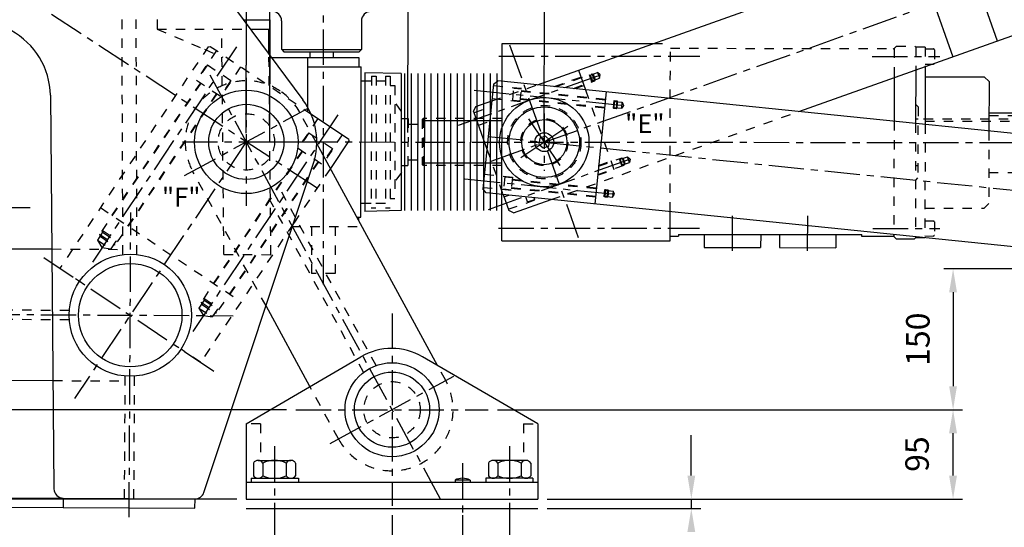
# Model space of a CAD drawing. Extents: x 4292 to 12702, y -3410 to 2530.
# Drawn here: x 6937 to 7984, y -2776 to -2235 of the extents above; entities that cross this region are included whole.
import ezdxf
from ezdxf.enums import TextEntityAlignment as Align

# ---------------------------------------------------------------- set-up
doc = ezdxf.new("R2010")
doc.units = 0
doc.header["$LTSCALE"] = 100
doc.header["$MEASUREMENT"] = 0
doc.linetypes.add('CENTER', pattern=[0.6, 0.375, -0.075, 0.075, -0.075])
doc.linetypes.add('HIDDEN', pattern=[0.2, 0.1, -0.1])
doc.layers.get('0').update_dxf_attribs({"linetype": 'CONTINUOUS'})
doc.layers.get('DEFPOINTS').update_dxf_attribs({"linetype": 'CONTINUOUS'})
doc.layers.add('DEFAULT_1', color=7, linetype='CENTER')
doc.styles.get("Standard").update_dxf_attribs({"font": 'romans.shx'})
doc.dimstyles.get("Standard").update_dxf_attribs({"dimscale": 10, "dimtxt": 2.5, "dimasz": 2.5, "dimexe": 1, "dimexo": 1, "dimgap": 1.5, "dimtad": 0, "dimdec": 4, "dimtxsty": 'STANDARD', "dimcen": -3, "dimclrd": 1, "dimclre": 1, "dimclrt": 1, "dimazin": 3, "dimtfac": 1, "dimtdec": 4, "dimtmove": 0, "dimatfit": 3, "dimtvp": 1, "dimtolj": 1, "dimtzin": 0})

# ---------------------------------------------------------------- blocks, each defined once
blk = doc.blocks.new('*D1')
at = {"color": 1, "linetype": 'BYBLOCK'}
for p, q in [((6792.9, -2774.3), (6792.9, -2899.2)), ((6917.9, -2774.3), (6917.9, -2899.2)), ((6817.9, -2889.2), (6892.9, -2889.2))]:
    blk.add_line(p, q, dxfattribs=at)
for points in [[(6817.9, -2885), (6817.9, -2893.3), (6792.9, -2889.2)], [(6892.9, -2885), (6892.9, -2893.3), (6917.9, -2889.2)]]:
    blk.add_solid(points, dxfattribs=at)
at = {"layer": 'DEFPOINTS', "color": 0, "linetype": 'BYBLOCK'}
for p in [(6792.9, -2764.3), (6917.9, -2764.3), (6917.9, -2889.2)]:
    blk.add_point(p, dxfattribs=at)
at = {"color": 1, "linetype": 'BYBLOCK'}
blk.add_text('125', height=25, dxfattribs=at).set_placement((6855.6, -2864.2), align=Align.CENTER)
blk = doc.blocks.new('*D2')
at = {"color": 1, "linetype": 'BYBLOCK'}
for p, q in [((6917.9, -2774.3), (6917.9, -2899.2)), ((6992.9, -2774.3), (6992.9, -2899.2)), ((6892.9, -2889.2), (6867.9, -2889.2)), ((6992.9, -2889.2), (6917.9, -2889.2)), ((7017.9, -2889.2), (7042.9, -2889.2))]:
    blk.add_line(p, q, dxfattribs=at)
for points in [[(6892.9, -2885), (6892.9, -2893.3), (6917.9, -2889.2)], [(7017.9, -2885), (7017.9, -2893.3), (6992.9, -2889.2)]]:
    blk.add_solid(points, dxfattribs=at)
at = {"layer": 'DEFPOINTS', "color": 0, "linetype": 'BYBLOCK'}
for p in [(6917.9, -2764.3), (6992.9, -2764.3), (6917.9, -2889.2)]:
    blk.add_point(p, dxfattribs=at)
at = {"color": 1, "linetype": 'BYBLOCK'}
blk.add_text('75', height=25, dxfattribs=at).set_placement((6955.4, -2864.2), align=Align.CENTER)
blk = doc.blocks.new('*D3')
at = {"color": 1, "linetype": 'BYBLOCK'}
for p, q in [((6792.9, -2774.3), (6792.9, -2990.2)), ((7042.9, -2774.3), (7042.9, -2990.2)), ((6817.9, -2980.2), (7017.9, -2980.2))]:
    blk.add_line(p, q, dxfattribs=at)
for points in [[(6817.9, -2976), (6817.9, -2984.4), (6792.9, -2980.2)], [(7017.9, -2976), (7017.9, -2984.4), (7042.9, -2980.2)]]:
    blk.add_solid(points, dxfattribs=at)
at = {"layer": 'DEFPOINTS', "color": 0, "linetype": 'BYBLOCK'}
for p in [(6792.9, -2764.3), (7042.9, -2764.3), (7042.9, -2980.2)]:
    blk.add_point(p, dxfattribs=at)
at = {"color": 1, "linetype": 'BYBLOCK'}
blk.add_text('250', height=25, dxfattribs=at).set_placement((6917.9, -2955.2), align=Align.CENTER)
blk = doc.blocks.new('*D4')
at = {"color": 1, "linetype": 'BYBLOCK'}
for p, q in [((6992.9, -2774.3), (6992.9, -2899.2)), ((7042.9, -2774.3), (7042.9, -2899.2)), ((6967.9, -2889.2), (6942.9, -2889.2)), ((6992.9, -2889.2), (7042.9, -2889.2)), ((7067.9, -2889.2), (7092.9, -2889.2))]:
    blk.add_line(p, q, dxfattribs=at)
for points in [[(6967.9, -2885), (6967.9, -2893.4), (6992.9, -2889.2)], [(7067.9, -2885), (7067.9, -2893.4), (7042.9, -2889.2)]]:
    blk.add_solid(points, dxfattribs=at)
at = {"layer": 'DEFPOINTS', "color": 0, "linetype": 'BYBLOCK'}
for p in [(6992.9, -2764.3), (7042.9, -2764.3), (7042.9, -2889.2)]:
    blk.add_point(p, dxfattribs=at)
at = {"color": 1, "linetype": 'BYBLOCK'}
blk.add_text('50', height=25, dxfattribs=at).set_placement((7017.6, -2864.2), align=Align.CENTER)
blk = doc.blocks.new('*D39')
at = {"color": 1, "linetype": 'BYBLOCK'}
for p, q in [((6847.6, -2330.5), (6847.6, -2445.2)), ((6897.6, -2330.5), (6897.6, -2445.2)), ((6822.6, -2435.2), (6797.6, -2435.2)), ((6847.6, -2435.2), (6897.6, -2435.2)), ((6922.6, -2435.2), (6947.6, -2435.2))]:
    blk.add_line(p, q, dxfattribs=at)
for points in [[(6822.6, -2431.1), (6822.6, -2439.4), (6847.6, -2435.2)], [(6922.6, -2431.1), (6922.6, -2439.4), (6897.6, -2435.2)]]:
    blk.add_solid(points, dxfattribs=at)
at = {"layer": 'DEFPOINTS', "color": 0, "linetype": 'BYBLOCK'}
for p in [(6847.6, -2320.5), (6897.6, -2320.5), (6897.6, -2435.2)]:
    blk.add_point(p, dxfattribs=at)
at = {"color": 1, "linetype": 'BYBLOCK'}
blk.add_text('50', height=25, dxfattribs=at).set_placement((6873, -2410.2), align=Align.CENTER)
blk = doc.blocks.new('*D6')
at = {"color": 1, "linetype": 'BYBLOCK'}
for p, q in [((9160.5, -2512.1), (7504.7, -2512.1)), ((7514.7, -2537.1), (7514.7, -2637.1)), ((7030.1, -2662.1), (7524.7, -2662.1))]:
    blk.add_line(p, q, dxfattribs=at)
for points in [[(7510.5, -2537.1), (7518.8, -2537.1), (7514.7, -2512.1)], [(7510.5, -2637.1), (7518.8, -2637.1), (7514.7, -2662.1)]]:
    blk.add_solid(points, dxfattribs=at)
at = {"layer": 'DEFPOINTS', "color": 0, "linetype": 'BYBLOCK'}
for p in [(9170.5, -2512.1), (7020.1, -2662.1), (7514.7, -2662.1)]:
    blk.add_point(p, dxfattribs=at)
at = {"color": 1, "linetype": 'BYBLOCK'}
blk.add_text('150', height=25, rotation=90, dxfattribs=at).set_placement((7489.7, -2587.1), align=Align.CENTER)
blk = doc.blocks.new('*D46')
at = {"color": 1, "linetype": 'BYBLOCK'}
for p, q in [((6582.1, -2290.5), (6404, -2290.5)), ((6414, -2315.5), (6414, -2720.5)), ((7167.6, -2745.5), (6404, -2745.5))]:
    blk.add_line(p, q, dxfattribs=at)
for points in [[(6409.8, -2315.5), (6418.1, -2315.5), (6414, -2290.5)], [(6409.8, -2720.5), (6418.1, -2720.5), (6414, -2745.5)]]:
    blk.add_solid(points, dxfattribs=at)
at = {"layer": 'DEFPOINTS', "color": 0, "linetype": 'BYBLOCK'}
for p in [(6592.1, -2290.5), (6414, -2745.5), (7177.6, -2745.5)]:
    blk.add_point(p, dxfattribs=at)
at = {"color": 1, "linetype": 'BYBLOCK'}
blk.add_text('455', height=25, rotation=90, dxfattribs=at).set_placement((6389, -2518), align=Align.CENTER)
blk = doc.blocks.new('*D45')
at = {"color": 1, "linetype": 'BYBLOCK'}
for p, q in [((7444.8, -2650.5), (7939.4, -2650.5)), ((7929.4, -2720.5), (7929.4, -2675.5)), ((7507.6, -2745.5), (7939.4, -2745.5))]:
    blk.add_line(p, q, dxfattribs=at)
for points in [[(7925.2, -2675.5), (7933.6, -2675.5), (7929.4, -2650.5)], [(7925.2, -2720.5), (7933.6, -2720.5), (7929.4, -2745.5)]]:
    blk.add_solid(points, dxfattribs=at)
at = {"layer": 'DEFPOINTS', "color": 0, "linetype": 'BYBLOCK'}
for p in [(7434.8, -2650.5), (7929.4, -2650.5), (7497.6, -2745.5)]:
    blk.add_point(p, dxfattribs=at)
at = {"color": 1, "linetype": 'BYBLOCK'}
blk.add_text('95', height=25, rotation=90, dxfattribs=at).set_placement((7903.6, -2697.7), align=Align.CENTER)
blk = doc.blocks.new('*D15')
at = {"color": 1, "linetype": 'BYBLOCK'}
for p, q in [((9698.9, -1395.6), (10177.7, -1280.3)), ((9359.5, -1702.5), (10213, -1399))]:
    blk.add_line(p, q, dxfattribs=at)
for start, end in [(194.7508, 195.581), (198.3597, 198.3704)]:
    blk.add_arc((11320.9, -1004.9), 1185.9, start, end, dxfattribs=at)
for points in [[(10170, -1307.9), (10178.1, -1305.9), (10168, -1282.6)], [(10199.4, -1377.3), (10191.5, -1380), (10203.6, -1402.3)]]:
    blk.add_solid(points, dxfattribs=at)
at = {"layer": 'DEFPOINTS', "color": 0, "linetype": 'BYBLOCK'}
for p in [(10178.2, -1322), (9689.2, -1398), (9350, -1705.9), (6772.6, -2100.5), (7438.1, -2385.9)]:
    blk.add_point(p, dxfattribs=at)
at = {"color": 1, "linetype": 'BYBLOCK'}
blk.add_text('6.0354%%d', height=25, dxfattribs=at).set_placement((10187.4, -1351), align=Align.CENTER)
blk = doc.blocks.new('*D7')
at = {"color": 1, "linetype": 'BYBLOCK'}
for p, q in [((9689.5, -1702.5), (10542.1, -1399.3)), ((9269.2, -2367), (10708.8, -2368.3))]:
    blk.add_line(p, q, dxfattribs=at)
for start, end in [(10.3203, 19.08), (0.4472, 9.2078)]:
    blk.add_arc((7824.7, -2365.8), 2874.1, start, end, dxfattribs=at)
for points in [[(10537, -1427.6), (10544.8, -1424.9), (10532.6, -1402.6)], [(10702.9, -2343.3), (10694.6, -2343.3), (10698.8, -2368.3)]]:
    blk.add_solid(points, dxfattribs=at)
at = {"layer": 'DEFPOINTS', "color": 0, "linetype": 'BYBLOCK'}
for p in [(9680.1, -1705.9), (10640.7, -1790.9), (7507.6, -2365.5), (9259.2, -2367), (7768.1, -2385.9)]:
    blk.add_point(p, dxfattribs=at)
at = {"color": 1, "linetype": 'BYBLOCK'}
blk.add_text('19.6295%%d', height=25, dxfattribs=at).set_placement((10657.2, -1878.4), align=Align.CENTER)
blk = doc.blocks.new('*D16')
at = {"color": 1, "linetype": 'BYBLOCK'}
for p, q in [((8939.2, -2367), (10378.8, -2368.3)), ((9777.6, -2599.5), (10363.8, -2659.5))]:
    blk.add_line(p, q, dxfattribs=at)
for start, end in [(358.9084, 359.4505), (354.653, 357.8116)]:
    blk.add_arc((7494.5, -2365.8), 2874.3, start, end, dxfattribs=at)
for points in [[(10364.5, -2393.3), (10372.8, -2393.3), (10368.8, -2368.3)], [(10360.4, -2634), (10352.1, -2633.2), (10353.9, -2658.5)]]:
    blk.add_solid(points, dxfattribs=at)
at = {"layer": 'DEFPOINTS', "color": 0, "linetype": 'BYBLOCK'}
for p in [(7177.6, -2365.5), (7434.9, -2359.7), (8929.2, -2367), (10360.2, -2588.4), (9767.6, -2598.5)]:
    blk.add_point(p, dxfattribs=at)
at = {"color": 1, "linetype": 'BYBLOCK'}
blk.add_text('5.7942%%d', height=25, dxfattribs=at).set_placement((10368.3, -2448), align=Align.CENTER)
blk = doc.blocks.new('*D8')
at = {"color": 1, "linetype": 'BYBLOCK'}
for start, end in [(195.2087, 229.1063), (235.0731, 268.7715)]:
    blk.add_arc((10019.2, -1398), 859.9, start, end, dxfattribs=at)
for points in [[(9185.4, -1624.6), (9193.4, -1622.5), (9183.2, -1599.3)], [(10000.8, -2253.5), (10000.8, -2261.9), (10025.8, -2257.9)]]:
    blk.add_solid(points, dxfattribs=at)
at = {"layer": 'DEFPOINTS', "color": 0, "linetype": 'BYBLOCK'}
for p in [(9991.7, 2209.4), (10019.2, -1398), (9430.6, -2024.9), (7102.6, -2100.5), (10027.7, -2510.5)]:
    blk.add_point(p, dxfattribs=at)
at = {"color": 1, "linetype": 'BYBLOCK'}
blk.add_text('76.8944%%d', height=25, dxfattribs=at).set_placement((9489.7, -2075.5), align=Align.CENTER)
blk = doc.blocks.new('*D20')
at = {"color": 1, "linetype": 'BYBLOCK'}
for p, q in [((7349.6, -2355.6), (7350.2, -1752.8)), ((7494.6, -2355.8), (7495.2, -1753)), ((7470.2, -1763), (7375.2, -1762.9))]:
    blk.add_line(p, q, dxfattribs=at)
for points in [[(7375.2, -1758.7), (7375.2, -1767), (7350.2, -1762.8)], [(7470.2, -1758.8), (7470.2, -1767.1), (7495.2, -1763)]]:
    blk.add_solid(points, dxfattribs=at)
at = {"layer": 'DEFPOINTS', "color": 0, "linetype": 'BYBLOCK'}
for p in [(7350.2, -1762.8), (7349.6, -2365.6), (7494.6, -2365.8)]:
    blk.add_point(p, dxfattribs=at)
at = {"color": 1, "linetype": 'BYBLOCK'}
blk.add_text('145', height=25, rotation=359.9431, dxfattribs=at).set_placement((7422.7, -1737.9), align=Align.CENTER)
blk = doc.blocks.new('*D19')
at = {"color": 1, "linetype": 'BYBLOCK'}
for p, q in [((7202.6, -2355.5), (7203.2, -1752.7)), ((7349.6, -2355.6), (7350.2, -1752.8)), ((7325.2, -1762.8), (7228.2, -1762.7))]:
    blk.add_line(p, q, dxfattribs=at)
for points in [[(7228.2, -1758.5), (7228.2, -1766.9), (7203.2, -1762.7)], [(7325.2, -1758.6), (7325.2, -1767), (7350.2, -1762.8)]]:
    blk.add_solid(points, dxfattribs=at)
at = {"layer": 'DEFPOINTS', "color": 0, "linetype": 'BYBLOCK'}
for p in [(7203.2, -1762.7), (7202.6, -2365.5), (7349.6, -2365.6)]:
    blk.add_point(p, dxfattribs=at)
at = {"color": 1, "linetype": 'BYBLOCK'}
blk.add_text('147', height=25, rotation=359.9431, dxfattribs=at).set_placement((7276.7, -1737.8), align=Align.CENTER)
blk = doc.blocks.new('*D21')
at = {"color": 1, "linetype": 'BYBLOCK'}
for p, q in [((7177.6, -2355.5), (7178.2, -1751.8)), ((7202.6, -2355.5), (7203.2, -1751.8)), ((7128.1, -1761.7), (7072.7, -1761.7)), ((7153.1, -1761.8), (7128.1, -1761.7)), ((7203.1, -1761.8), (7178.1, -1761.8)), ((7228.1, -1761.8), (7253.1, -1761.9))]:
    blk.add_line(p, q, dxfattribs=at)
for points in [[(7153.2, -1757.6), (7153.1, -1765.9), (7178.1, -1761.8)], [(7228.2, -1757.7), (7228.1, -1766), (7203.1, -1761.8)]]:
    blk.add_solid(points, dxfattribs=at)
at = {"layer": 'DEFPOINTS', "color": 0, "linetype": 'BYBLOCK'}
for p in [(7178.1, -1761.8), (7177.6, -2365.5), (7202.6, -2365.5)]:
    blk.add_point(p, dxfattribs=at)
at = {"color": 1, "linetype": 'BYBLOCK'}
blk.add_text('25', height=25, rotation=359.9489, dxfattribs=at).set_placement((7092.9, -1736.7), align=Align.CENTER)

msp = doc.modelspace()

# ---------------------------------------------------------------- linework, layer by layer
at = {"color": 1, "linetype": 'BYBLOCK'}
for p, q in [((7177.6178, -2355.47455), (7178.28263, -1647.09852)), ((7494.61201, -2355.77206), (7495.27685, -1647.39603)), ((7220.36901, -2650.47454), (6435.1838, -2650.47454)), ((7650.97904, -2720.47454), (7650.97904, -2677.47454)), ((7497.60841, -2745.47454), (7660.97904, -2745.47454)), ((7650.97904, -2745.47454), (7650.97904, -2755.47454)), ((7332.60841, -2762.71394), (7332.60841, -2918.69501)), ((7497.60841, -2755.47454), (7660.97904, -2755.47454))]:
    msp.add_line(p, q, dxfattribs=at)
at = {"color": 3, "linetype": 'CENTER'}
for p, q in [((7438.07157, -2385.87777), (9350.03227, -1705.87395)), ((7259.47667, -1945.96062), (7259.47667, -2517.08653)), ((7252.95145, -2414.77307), (6772.60841, -2100.47454)), ((7457.74215, -2262.13178), (7531.4631, -2469.41232)), ((7167.06125, -2264.45686), (7013.83061, -2493.30944)), ((7384.27508, -2745.47454), (7139.00197, -2294.48851)), ((7177.60841, -2297.42818), (7177.60841, -2433.52091)), ((7177.60841, -2297.42818), (7177.60841, -2433.52091)), ((7403.31086, -2347.82592), (7554.06035, -2294.21068)), ((7419.85623, -2310.37145), (7582.20764, -2326.99253)), ((7111.72212, -2401.30744), (7243.46951, -2329.65535)), ((7275.0833, -2336.78415), (7120.87856, -2567.09157)), ((7177.62641, -2365.50764), (6994.78474, -2638.58481)), ((7109.56205, -2365.47454), (7245.65478, -2365.47454)), ((7109.56205, -2365.47454), (7245.65478, -2365.47454)), ((7177.60841, -2365.47454), (8929.16442, -2367.03818)), ((7434.91456, -2359.66185), (9767.60245, -2598.47454)), ((7435.14491, -2437.33342), (7585.89439, -2383.71819)), ((7410.181, -2404.87754), (7572.53243, -2421.4985)), ((7052.96659, -2764.89897), (7054.7451, -2440.471)), ((6962.3597, -2488.4342), (7145.09502, -2610.78654)), ((6839.16632, -2548.7056), (7163.59429, -2550.48411)), ((7332.60841, -2548.23515), (7332.60841, -2752.71394)), ((7266.72212, -2686.30744), (7398.49471, -2614.64165)), ((7230.36901, -2650.47454), (7434.84781, -2650.47454)), ((7207.60841, -2689.38546), (7207.60841, -2770.71394)), ((7457.60841, -2689.38546), (7457.60841, -2770.71394)), ((7407.60841, -2707.47454), (7407.60841, -2770.71394))]:
    msp.add_line(p, q, dxfattribs=at)
at = {"color": 7, "linetype": 'CONTINUOUS'}
for p, q in [((7487.24904, -2304.70561), (9051.9822, -1748.19598)), ((7765.31452, -2333.17306), (9092.19363, -1861.25809)), ((7936.16721, -2145.04434), (7976.37863, -2258.10645)), ((7117.06899, -2158.27953), (7237.81276, -2320.80829)), ((7889.05799, -2161.7991), (7929.26942, -2274.86121)), ((7215.113, -2236.68176), (7215.08447, -2267.00976)), ((7300.11296, -2236.7618), (7300.08443, -2267.08972)), ((7201.70901, -2272.21036), (7201.45107, -2245.49693)), ((7215.08447, -2267.00976), (7217.58211, -2269.51211)), ((7217.58211, -2269.51211), (7297.58208, -2269.58736)), ((7300.08443, -2267.08972), (7297.58208, -2269.58736)), ((7531.02797, -2289.13528), (7538.4292, -2309.94527)), ((7440.61788, -2303.95259), (7429.21134, -2415.37023)), ((7440.61788, -2303.95259), (7445.00448, -2300.38074)), ((9607.60841, -2521.78118), (7445.00448, -2300.38074)), ((7899.66865, -2296.11911), (7962.66862, -2296.17535)), ((7962.66862, -2296.17535), (7967.66391, -2301.17981)), ((7560.4013, -2312.19468), (7548.18001, -2431.57072)), ((6969.26586, -2315.73384), (6972.99036, -2734.61532)), ((7421.7346, -2328.00633), (7438.77583, -2321.94548)), ((7246.38447, -2335.62042), (7286.2649, -2362.32278)), ((7419.30624, -2333.11545), (7421.7346, -2328.00633)), ((7419.30624, -2333.11545), (7433.53618, -2373.12566)), ((7967.63261, -2334.45527), (8838.13224, -2335.26044)), ((7286.67677, -2364.40373), (7266.99993, -2393.79142)), ((7286.2649, -2362.32278), (7286.67677, -2364.40373)), ((7381.01561, -2603.43316), (7252.58782, -2367.29174)), ((7132.55983, -2738.42894), (7248.77143, -2389.21628)), ((7432.78316, -2419.75681), (7429.21134, -2415.37023)), ((9607.60841, -2642.4084), (7432.78314, -2419.75678)), ((7450.77605, -2421.59884), (7456.83691, -2438.64009)), ((7461.94602, -2441.06844), (7501.95622, -2426.8385)), ((7461.94602, -2441.06844), (7456.83691, -2438.64009)), ((7628.50411, -2470.89376), (7628.53336, -2439.79706)), ((7899.50728, -2467.6487), (7889.50729, -2467.63929)), ((6849.53844, -2478.75977), (6970.72161, -2479.45657)), ((7245.26064, -2625.91551), (7198.57107, -2540.06696)), ((7177.60841, -2665.47454), (7299.515, -2594.19076)), ((7487.60841, -2665.47454), (7365.02296, -2594.12478)), ((6848.79392, -2618.75779), (6971.96645, -2619.45962)), ((7177.60841, -2665.47454), (7177.60841, -2745.47454)), ((7487.60841, -2665.47454), (7487.60841, -2745.47454)), ((7185.10841, -2707.21981), (7185.10841, -2720.72928)), ((7190.10841, -2704.47454), (7225.10841, -2704.47454)), ((7195.10841, -2707.21981), (7195.10841, -2720.72928)), ((7220.10841, -2707.21981), (7220.10841, -2720.72928)), ((7230.10841, -2707.21981), (7230.10841, -2720.72928)), ((7435.10841, -2707.21981), (7435.10841, -2720.72928)), ((7475.10841, -2704.47454), (7440.10841, -2704.47454)), ((7445.10841, -2707.21981), (7445.10841, -2720.72928)), ((7470.10841, -2707.21981), (7470.10841, -2720.72928)), ((7480.10841, -2707.21981), (7480.10841, -2720.72928)), ((7177.60841, -2727.47454), (7487.60841, -2727.47454)), ((7182.64138, -2723.47454), (7182.64138, -2727.47454)), ((7182.64138, -2723.47454), (7232.98905, -2723.47454)), ((7232.98905, -2723.47454), (7232.98905, -2727.47454)), ((7399.60841, -2725.33849), (7399.60841, -2727.47454)), ((7415.60841, -2725.33849), (7399.60841, -2725.33849)), ((7415.60841, -2725.33849), (7415.60841, -2727.47454)), ((7482.57544, -2723.47454), (7432.22777, -2723.47454)), ((7432.22777, -2723.47454), (7432.22777, -2727.47454)), ((7482.57544, -2723.47454), (7482.57544, -2727.47454)), ((6848.12889, -2743.80935), (7123.01825, -2745.27123)), ((6858.07557, -2753.86239), (7123.01878, -2755.27137)), ((6983.02076, -2754.52685), (6983.07788, -2744.52702)), ((7123.01878, -2755.27137), (7123.07576, -2745.27137)), ((7177.60841, -2745.47454), (7487.60841, -2745.47454))]:
    msp.add_line(p, q, dxfattribs=at)
at = {"color": 1, "linetype": 'HIDDEN'}
for p, q in [((7046.30332, -2485.37911), (7045.35874, -2208.26386)), ((7061.30312, -2485.29549), (7060.35865, -2208.21273)), ((7082.73075, -2235.38523), (7082.72134, -2245.38523)), ((7082.72134, -2245.38523), (7181.84971, -2245.47848)), ((7082.72134, -2245.38523), (7133.05951, -2267.0148)), ((7153.76576, -2485.45216), (7151.44828, -2245.44988)), ((7610.48234, -2260.87671), (7628.70166, -2260.89385)), ((7628.53336, -2439.79706), (7628.70166, -2260.89385)), ((7137.10778, -2264.25825), (6979.37865, -2499.82941)), ((7145.83624, -2268.2973), (7124.69442, -2299.87298)), ((7133.05951, -2267.0148), (7152.69309, -2275.45107)), ((7137.10778, -2264.25825), (7139.18873, -2263.84639)), ((7139.18873, -2263.84639), (7246.38447, -2335.62042)), ((7203.76854, -2485.49922), (7201.70901, -2272.21036)), ((7628.69696, -2265.89385), (7865.69685, -2266.11681)), ((7866.69591, -2267.11775), (7865.69685, -2266.11681)), ((7866.69685, -2266.11775), (7866.66768, -2297.12601)), ((7866.69685, -2266.11775), (7869.1992, -2263.6201)), ((7869.1992, -2263.6201), (7888.6992, -2263.63844)), ((7888.6992, -2263.63844), (7889.69825, -2264.63938)), ((7889.69825, -2264.63938), (7889.67539, -2288.94314)), ((7899.69825, -2264.64879), (7889.69825, -2264.63938)), ((7899.69825, -2264.64879), (7899.67874, -2285.38537)), ((7909.69544, -2267.63277), (7909.68227, -2281.63276)), ((7136.23716, -2283.53238), (7125.10989, -2300.15116)), ((7136.23716, -2283.53238), (7161.16533, -2300.22329)), ((7171.59535, -2285.54458), (7150.45352, -2317.12025)), ((7506.94534, -2306.72205), (7545.55937, -2292.98867)), ((7543.5662, -2294.54664), (7551.29211, -2291.79886)), ((7548.24013, -2300.52614), (7545.55937, -2292.98867)), ((7545.55937, -2292.98867), (7546.58119, -2293.47434)), ((7546.58119, -2293.47434), (7548.7258, -2299.50432)), ((7554.06035, -2294.21068), (7551.29211, -2291.79886)), ((7551.29211, -2291.79886), (7553.43672, -2297.82884)), ((7129.26458, -2302.93298), (7021.60819, -2463.71964)), ((7128.84911, -2302.6548), (7034.54545, -2443.49893)), ((7124.69442, -2299.87298), (7150.45352, -2317.12025)), ((7161.16533, -2300.22329), (7150.03805, -2316.84207)), ((7303.6316, -2300.59307), (7310.6695, -2300.59969)), ((7310.6742, -2295.60092), (7310.5425, -2435.59841)), ((7310.6742, -2295.59969), (7315.6742, -2295.6044)), ((7315.6742, -2295.60562), (7315.5425, -2435.60311)), ((7315.6695, -2300.60439), (7325.66949, -2300.6138)), ((7325.6742, -2295.61503), (7325.5425, -2435.61252)), ((7325.6742, -2295.6138), (7330.6742, -2295.61851)), ((7330.67419, -2295.61973), (7330.54249, -2435.61723)), ((7505.20743, -2306.54413), (7533.62496, -2296.43721)), ((7525.48304, -2308.61988), (7548.24013, -2300.52614)), ((7542.54438, -2294.06097), (7543.5662, -2294.54664)), ((7545.22514, -2301.59845), (7542.54438, -2294.06097)), ((7543.5662, -2294.54664), (7545.71081, -2300.57662)), ((7545.22514, -2301.59845), (7545.71081, -2300.57662)), ((7545.71081, -2300.57662), (7553.43672, -2297.82884)), ((7548.24013, -2300.52614), (7548.7258, -2299.50432)), ((7553.43672, -2297.82884), (7554.06035, -2294.21068)), ((7145.88336, -2314.06025), (7038.22697, -2474.84692)), ((7146.29883, -2314.33843), (7051.99517, -2455.18257)), ((7330.66479, -2305.6185), (7335.66479, -2305.62321)), ((7335.66479, -2305.62321), (7335.5519, -2425.62315)), ((7438.77583, -2321.94548), (7487.24904, -2304.70561)), ((7440.46515, -2305.44475), (7470.30916, -2308.50009)), ((7460.97586, -2321.11514), (7462.29984, -2308.18273)), ((7462.29984, -2308.18273), (7470.25824, -2308.99749)), ((7468.88334, -2322.4273), (7470.30916, -2308.50009)), ((7470.00363, -2311.48449), (7571.87118, -2321.9134)), ((7470.08001, -2310.73839), (7559.61204, -2319.90443)), ((7527.22095, -2308.7978), (7536.80836, -2305.38796)), ((7538.4292, -2309.94527), (7571.2394, -2402.1974)), ((7342.63891, -2333.12978), (7335.64832, -2323.1232)), ((7439.03933, -2319.37195), (7468.88334, -2322.4273)), ((7460.97586, -2321.11514), (7468.93426, -2321.9299)), ((7469.11249, -2320.189), (7558.64451, -2329.35503)), ((7469.18887, -2319.44289), (7571.05642, -2329.87181)), ((7568.68782, -2321.5875), (7567.87306, -2329.5459)), ((7568.68782, -2321.5875), (7569.40218, -2322.46482)), ((7568.75038, -2328.83154), (7569.40218, -2322.46482)), ((7569.40218, -2322.46482), (7577.55954, -2323.29994)), ((7571.87118, -2321.9134), (7571.05642, -2329.87181)), ((7571.87118, -2321.9134), (7572.58554, -2322.79072)), ((7571.93374, -2329.15744), (7572.58554, -2322.79072)), ((7576.90774, -2329.66667), (7577.55954, -2323.29994)), ((7577.55954, -2323.29994), (7579.02428, -2326.66662)), ((7252.58782, -2367.29174), (7234.70987, -2334.41937)), ((7342.57777, -2398.12829), (7342.63891, -2333.13124)), ((7419.80888, -2334.52872), (7438.15562, -2328.00356)), ((7501.95622, -2426.8385), (7765.31452, -2333.17306)), ((7567.87306, -2329.5459), (7568.75038, -2328.83154)), ((7568.75038, -2328.83154), (7576.90774, -2329.66667)), ((7571.05642, -2329.87181), (7571.93374, -2329.15744)), ((7579.02428, -2326.66662), (7576.90774, -2329.66667)), ((7889.6404, -2326.13936), (7890.1404, -2326.13983)), ((7890.1404, -2326.13983), (7892.13852, -2328.14171)), ((7892.13852, -2328.14171), (7892.06733, -2403.81129)), ((7253.85829, -2340.62459), (7232.71647, -2372.20027)), ((7342.63186, -2340.62978), (7349.63185, -2340.63636)), ((7349.63185, -2340.63636), (7349.58482, -2390.63634)), ((7364.63091, -2341.65047), (7364.58575, -2389.65045)), ((7364.63091, -2341.65047), (7365.63185, -2340.65141)), ((7365.63185, -2340.65141), (7365.58481, -2390.65246)), ((7449.62648, -2340.73146), (7365.63185, -2340.65248)), ((7424.50022, -2347.7193), (7436.57692, -2343.42413)), ((7866.62402, -2343.5448), (7866.50871, -2466.11766)), ((7889.62181, -2345.89924), (7889.50729, -2467.63929)), ((8749.62888, -2344.45754), (7889.62393, -2343.64478)), ((7892.12628, -2341.14751), (7889.62628, -2341.14516)), ((8748.13123, -2341.95616), (7892.12628, -2341.14751)), ((7967.62979, -2337.45527), (8835.12947, -2338.25766)), ((7244.25921, -2355.85967), (7233.13194, -2372.47845)), ((7244.25921, -2355.85967), (7269.18738, -2372.55059)), ((7349.62621, -2346.63636), (7364.6262, -2346.65047)), ((7899.62085, -2346.92291), (7899.50728, -2467.6487)), ((7967.61433, -2353.88386), (7967.54162, -2431.17975)), ((7279.61739, -2357.87187), (7258.47557, -2389.44754)), ((7237.28663, -2375.26027), (7129.63024, -2536.04693)), ((7236.87116, -2374.98209), (7142.5675, -2515.82622)), ((7232.71647, -2372.20027), (7258.47557, -2389.44754)), ((7269.18738, -2372.55059), (7258.0601, -2389.16936)), ((7433.53618, -2373.12566), (7450.77605, -2421.59884)), ((7253.90541, -2386.38754), (7146.24901, -2547.17421)), ((7254.32088, -2386.66573), (7160.01722, -2527.50986)), ((7349.59046, -2384.63634), (7364.59046, -2384.65045)), ((7552.29004, -2391.42438), (7577.39341, -2382.49617)), ((7552.37462, -2390.59828), (7565.45901, -2385.94472)), ((7574.37842, -2383.56848), (7577.05918, -2391.10595)), ((7574.37842, -2383.56848), (7575.40025, -2384.05415)), ((7575.40025, -2384.05415), (7583.12616, -2381.30637)), ((7577.54486, -2390.08413), (7575.40025, -2384.05415)), ((7577.39341, -2382.49617), (7580.07417, -2390.03365)), ((7577.39341, -2382.49617), (7578.41524, -2382.98185)), ((7577.54486, -2390.08413), (7585.27077, -2387.33635)), ((7580.55984, -2389.01182), (7578.41524, -2382.98185)), ((7583.12616, -2381.30637), (7585.89439, -2383.71819)), ((7585.27077, -2387.33635), (7583.12616, -2381.30637)), ((7585.89439, -2383.71819), (7585.27077, -2387.33635)), ((7198.57107, -2540.06696), (7120.50696, -2396.52972)), ((7266.99993, -2393.79142), (7227.73228, -2452.43833)), ((7342.57777, -2398.12975), (7335.56836, -2408.12316)), ((7342.58482, -2390.62975), (7349.58482, -2390.63634)), ((7364.58575, -2389.65045), (7365.58481, -2390.65139)), ((7449.57944, -2390.73144), (7365.58481, -2390.65246)), ((7551.30335, -2401.06224), (7568.64241, -2394.89547)), ((7551.38793, -2400.23614), (7580.07417, -2390.03365)), ((7577.05918, -2391.10595), (7577.54486, -2390.08413)), ((7580.07417, -2390.03365), (7580.55984, -2389.01182)), ((7892.07925, -2391.14749), (7889.57925, -2391.14514)), ((7967.57287, -2397.95524), (8402.02165, -2398.35709)), ((7430.78992, -2399.95082), (7460.63393, -2403.00615)), ((7452.62461, -2402.68879), (7451.30063, -2415.6212)), ((7452.62461, -2402.68879), (7460.58301, -2403.50355)), ((7460.63393, -2403.00615), (7459.20811, -2416.93335)), ((7460.3284, -2405.99055), (7562.19596, -2416.41938)), ((7460.40478, -2405.24445), (7549.93682, -2414.41041)), ((7889.56544, -2405.82559), (7890.06544, -2405.82606)), ((7890.06544, -2405.82606), (7892.06733, -2403.81129)), ((7302.40146, -2610.6306), (7197.07883, -2416.97286)), ((7315.57872, -2603.46402), (7210.25232, -2409.79935)), ((7429.3641, -2413.87803), (7459.20811, -2416.93335)), ((7451.30063, -2415.6212), (7459.25904, -2416.43595)), ((7459.43726, -2414.69505), (7548.9693, -2423.86102)), ((7459.51365, -2413.94895), (7561.3812, -2424.37778)), ((7558.19784, -2424.05188), (7559.0126, -2416.09348)), ((7559.0126, -2416.09348), (7559.72696, -2416.9708)), ((7559.72696, -2416.9708), (7559.07516, -2423.33752)), ((7559.72696, -2416.9708), (7567.88432, -2417.80592)), ((7561.3812, -2424.37778), (7562.19596, -2416.41938)), ((7562.19596, -2416.41938), (7562.91032, -2417.2967)), ((7562.91032, -2417.2967), (7562.25852, -2423.66342)), ((7567.88432, -2417.80592), (7567.23252, -2424.17264)), ((7569.34906, -2421.1726), (7567.88432, -2417.80592)), ((7330.5519, -2425.61845), (7335.5519, -2425.62315)), ((7451.64293, -2424.03623), (7456.77058, -2422.21254)), ((7456.33426, -2437.22681), (7484.59979, -2427.17395)), ((7476.89477, -2429.38362), (7475.00838, -2424.07967)), ((7476.89477, -2429.38362), (7484.43224, -2426.70286)), ((7484.59979, -2427.17395), (7483.82013, -2424.98179)), ((7483.84583, -2425.05404), (7483.99783, -2424.99998)), ((7558.19784, -2424.05188), (7559.07516, -2423.33752)), ((7559.07516, -2423.33752), (7567.23252, -2424.17264)), ((7561.3812, -2424.37778), (7562.25852, -2423.66342)), ((7567.23252, -2424.17264), (7569.34906, -2421.1726)), ((7022.49684, -2435.43165), (7172.06583, -2535.57713)), ((7303.73905, -2430.59323), (7310.54721, -2430.59963)), ((7310.5425, -2435.59963), (7315.5425, -2435.60433)), ((7315.5472, -2430.60434), (7325.5472, -2430.61374)), ((7325.5425, -2435.61374), (7330.54249, -2435.61845)), ((7899.53694, -2436.11905), (7962.53692, -2436.17529)), ((7967.54162, -2431.17975), (7962.53692, -2436.17529)), ((7909.52329, -2450.63316), (7909.51012, -2464.63315)), ((7024.39001, -2459.56495), (7024.80187, -2461.6459)), ((7024.39001, -2459.56495), (7041.00879, -2470.69222)), ((7227.73228, -2452.43833), (7128.94764, -2599.97489)), ((7225.66905, -2455.5198), (7297.02267, -2455.58692)), ((7247.02372, -2455.53989), (7246.97668, -2505.53986)), ((7272.0237, -2455.5634), (7271.97667, -2505.56338)), ((7024.80187, -2461.6459), (7019.23823, -2469.95529)), ((7019.23823, -2469.95529), (7033.36419, -2479.41347)), ((7019.23823, -2469.95529), (7024.08831, -2477.98939)), ((7021.60819, -2463.71964), (7038.22697, -2474.84692)), ((7021.60819, -2463.71964), (7022.02005, -2465.8006)), ((7022.02005, -2465.8006), (7036.14601, -2475.25878)), ((7024.80187, -2461.6459), (7038.92783, -2471.10409)), ((7038.92783, -2471.10409), (7033.36419, -2479.41347)), ((7038.92783, -2471.10409), (7041.00879, -2470.69222)), ((6970.72162, -2479.45741), (7046.28451, -2479.85926)), ((7024.08831, -2477.98939), (7033.36419, -2479.41347)), ((7036.14601, -2475.25878), (7038.22697, -2474.84692)), ((7153.76576, -2485.45216), (7203.76854, -2485.49922)), ((6979.37865, -2499.82941), (7000.15212, -2513.73851)), ((7271.97667, -2505.56338), (7246.97668, -2505.53986)), ((7132.82392, -2533.97319), (7127.26028, -2542.28258)), ((7132.41206, -2531.89224), (7149.03083, -2543.01951)), ((7132.41206, -2531.89224), (7132.82392, -2533.97319)), ((7132.82392, -2533.97319), (7146.94988, -2543.43138)), ((6859.19263, -2543.81203), (6989.38265, -2544.56468)), ((7127.26028, -2542.28258), (7132.11036, -2550.31668)), ((7127.26028, -2542.28258), (7141.38624, -2551.74077)), ((7129.63024, -2536.04693), (7130.0421, -2538.12789)), ((7129.63024, -2536.04693), (7146.24901, -2547.17421)), ((7130.0421, -2538.12789), (7144.16806, -2547.58607)), ((7146.94988, -2543.43138), (7141.38624, -2551.74077)), ((7146.94988, -2543.43138), (7149.03083, -2543.01951)), ((6859.13945, -2553.81189), (6989.33056, -2554.56438)), ((7132.11036, -2550.31668), (7141.38624, -2551.74077)), ((7144.16806, -2547.58607), (7146.24901, -2547.17421)), ((7128.94764, -2599.97489), (7108.17416, -2586.0658)), ((7389.70987, -2619.41937), (7381.01561, -2603.43316)), ((7048.07302, -2744.87266), (7048.82551, -2614.68263)), ((7058.07288, -2744.92584), (7058.82537, -2614.73473)), ((6971.96645, -2619.45962), (7048.79537, -2619.89739)), ((7275.50696, -2681.52972), (7245.26064, -2625.91551)), ((7192.60841, -2665.47454), (7177.60841, -2665.47454)), ((7192.60841, -2665.47454), (7192.60841, -2704.47454)), ((7472.60841, -2665.47454), (7487.60841, -2665.47454)), ((7472.60841, -2665.47454), (7472.60841, -2704.47454))]:
    msp.add_line(p, q, dxfattribs=at)
for p, q in [((7174.41544, -2235.47148), (7202.7307, -2235.49812)), ((7202.7307, -2235.49812), (7202.72129, -2245.49812)), ((7181.84971, -2245.47848), (7202.72129, -2245.49812)), ((7202.72129, -2245.49812), (7202.69307, -2303.74332)), ((7449.50419, -2470.72537), (7449.70174, -2260.72546)), ((7449.70174, -2260.72546), (7610.48234, -2260.87671)), ((7299.58396, -2267.58925), (7215.584, -2267.51023)), ((7245.0821, -2269.53798), (7245.07644, -2275.55615)), ((7270.08209, -2269.56149), (7270.07644, -2275.57095)), ((7202.95833, -2275.53122), (7297.192, -2275.587)), ((7242.69305, -2275.53573), (7242.63889, -2333.11252)), ((7297.19303, -2275.587), (7297.18362, -2285.587)), ((7242.61504, -2285.53566), (7299.68253, -2285.58935)), ((7299.5331, -2445.58928), (7299.68362, -2285.58935)), ((7889.67539, -2288.94314), (7889.62181, -2345.89924)), ((7899.67874, -2285.38537), (7899.62085, -2346.92291)), ((7299.66951, -2300.58934), (7303.6316, -2300.59307)), ((7866.66768, -2297.12601), (7866.62402, -2343.5448)), ((7967.66391, -2301.17981), (7967.61433, -2353.88386)), ((7299.54721, -2430.58928), (7303.73905, -2430.59323)), ((7295.16846, -2445.58517), (7299.53201, -2445.58928)), ((7297.0331, -2445.58693), (7297.02988, -2449.00779)), ((7449.50419, -2470.72537), (7628.50411, -2470.89376)), ((7628.50881, -2465.89376), (7637.25881, -2465.902)), ((7637.26069, -2463.902), (7637.25881, -2465.902)), ((7637.26069, -2463.902), (7832.2606, -2464.08544)), ((7664.76068, -2463.92787), (7664.74751, -2477.92786)), ((7724.76065, -2463.98431), (7724.74748, -2477.9843)), ((7744.76064, -2464.00312), (7744.74747, -2478.00312)), ((7804.76062, -2464.05957), (7804.74745, -2478.05956)), ((7832.25872, -2466.08544), (7832.2606, -2464.08544)), ((7865.50871, -2466.11672), (7832.25872, -2466.08544)), ((7866.50965, -2465.11766), (7865.50871, -2466.11672)), ((7866.50871, -2466.11766), (7869.00635, -2468.62001)), ((7869.00635, -2468.62001), (7888.50635, -2468.63835)), ((7888.50635, -2468.63835), (7889.50729, -2467.63929)), ((7664.74751, -2477.92786), (7724.74748, -2477.9843)), ((7744.74747, -2478.00312), (7804.74745, -2478.05956))]:
    msp.add_line(p, q)
at = {"color": 3, "linetype": 'CONTINUOUS'}
for p, q in [((7303.62452, -2292.02706), (7303.74646, -2439.56187)), ((7342.49362, -2292.80126), (7303.62452, -2292.02706)), ((7342.49362, -2292.80126), (7342.35654, -2438.45805)), ((7345.99362, -2292.80455), (7345.85654, -2438.46134)), ((7352.99361, -2292.81114), (7352.85654, -2438.46793)), ((7359.99361, -2292.81772), (7359.85653, -2438.47451)), ((7366.99361, -2292.82431), (7366.85653, -2438.4811)), ((7373.9936, -2292.8309), (7373.85653, -2438.48769)), ((7380.9936, -2292.83749), (7380.85652, -2438.49428)), ((7387.9936, -2292.84408), (7387.85652, -2438.50087)), ((7394.99359, -2292.85066), (7394.85652, -2438.50745)), ((7401.99359, -2292.85725), (7401.85652, -2438.51404)), ((7408.99359, -2292.86384), (7408.85651, -2438.52063)), ((7415.99358, -2292.87043), (7415.85651, -2438.52722)), ((7422.99358, -2292.87701), (7422.85651, -2438.5338)), ((7429.99358, -2292.8836), (7429.8565, -2438.54039)), ((7436.99358, -2292.89019), (7436.8565, -2438.54698)), ((7443.99357, -2292.89678), (7443.8565, -2438.55357)), ((7342.35654, -2438.45805), (7303.74646, -2439.56187)), ((7177.60841, -2755.47454), (7487.60841, -2755.47454))]:
    msp.add_line(p, q, dxfattribs=at)
at = {"color": 1, "linetype": 'CONTINUOUS'}
for p, q in [((7449.62413, -2343.23092), (7365.6295, -2343.15191)), ((7449.58179, -2388.2309), (7365.58716, -2388.15189))]:
    msp.add_line(p, q, dxfattribs=at)
at = {"color": 3}
for p, q in [((7477.93549, -2340.82389), (7511.2704, -2390.71161)), ((7519.5468, -2349.10029), (7469.65909, -2382.43521))]:
    msp.add_line(p, q, dxfattribs=at)
at = {"color": 7, "linetype": 'CONTINUOUS'}
msp.add_lwpolyline([(7500.59145, -2363.76154), (7495.85588, -2359.58032), (7489.86706, -2361.59083), (7488.6138, -2367.78257), (7493.34937, -2371.96379), (7499.3382, -2369.95327)], close=True, dxfattribs=at)
for centre, radius in [((7177.60841, -2365.53452), 55), ((7177.60841, -2365.53452), 40), ((7494.60263, -2365.77205), 37.5), ((7494.60263, -2365.77205), 10), ((7054.16314, -2549.90215), 65), ((7054.16314, -2549.90215), 55), ((7332.60841, -2650.47454), 50), ((7332.60841, -2650.47454), 40)]:
    msp.add_circle(centre, radius, dxfattribs=at)
at = {"color": 4, "linetype": 'CONTINUOUS'}
for radius in [47.5, 24]:
    msp.add_circle((7494.60263, -2365.77205), radius, dxfattribs=at)
at = {"color": 1, "linetype": 'HIDDEN'}
for centre, radius in [((7177.60841, -2365.53452), 30), ((7494.60263, -2365.77205), 39), ((7494.60263, -2365.77205), 39), ((7494.60263, -2365.77205), 25), ((7332.60841, -2650.47454), 30)]:
    msp.add_circle(centre, radius, dxfattribs=at)
at = {"color": 7, "linetype": 'CONTINUOUS'}
for centre, radius, start, end in [((7205.113, -2236.67236), 10, 359.9461, 89.9461), ((7310.11296, -2236.77113), 10, 89.9461, 179.94653245), ((6889.28327, -2317.40267), 80, 1.1953, 61.4953), ((7177.60841, -2365.53452), 75, 341.59349904, 36.60892017), ((7332.32553, -2650.30198), 65, 59.79883935, 120.31657729), ((7190.10841, -2710.40047), 5.92592, 32.46173003, 147.53826997), ((7207.60841, -2734.30525), 29.83071, 65.22655414, 114.77344586), ((7225.10841, -2710.40047), 5.92592, 32.46173003, 147.53826997), ((7440.10841, -2710.40047), 5.92592, 32.46173003, 147.53826997), ((7457.60841, -2734.30525), 29.83071, 65.22655414, 114.77344586), ((7475.10841, -2710.40047), 5.92592, 32.46173003, 147.53826997), ((7190.10841, -2717.54862), 5.92592, 212.46173003, 327.53826997), ((7207.60841, -2693.64384), 29.83071, 245.22655414, 294.77344586), ((7225.10841, -2717.54862), 5.92592, 212.46173003, 327.53826997), ((7440.10841, -2717.54862), 5.92592, 212.46173003, 327.53826997), ((7457.60841, -2693.64384), 29.83071, 245.22655414, 294.77344586), ((7475.10841, -2717.54862), 5.92592, 212.46173003, 327.53826997), ((7407.60841, -2741.57443), 18.09989, 63.76897241, 116.23102759), ((6982.98997, -2734.52641), 10, 180.50943426, 269.6953), ((7123.07143, -2735.27137), 10, 269.6953, 341.59349904)]:
    msp.add_arc(centre, radius, start, end, dxfattribs=at)
at = {"color": 1, "linetype": 'HIDDEN'}
for centre, radius, start, end in [((7908.69544, -2267.63183), 1, 359.9461, 89.96269866), ((7908.68227, -2281.63182), 1, 269.96269866, 359.9461), ((7177.60841, -2365.47454), 65, 56.19527971, 208.53998519), ((7177.60841, -2365.47454), 65, 28.53998519, 56.19527971), ((7908.52329, -2450.63222), 1, 359.9461, 89.96269866), ((7908.51012, -2464.63221), 1, 269.96269866, 359.9461), ((7332.60841, -2650.47454), 65, 208.53998519, 28.53998519)]:
    msp.add_arc(centre, radius, start, end, dxfattribs=at)
at = {"color": 1, "linetype": 'BYBLOCK'}
for points in [[(7646.81237, -2720.47454), (7655.1457, -2720.47454), (7650.97904, -2745.47454)], [(7646.81237, -2780.47454), (7655.1457, -2780.47454), (7650.97904, -2755.47454)]]:
    msp.add_solid(points, dxfattribs=at)
at = {"layer": 'DEFAULT_1', "color": 1, "linetype": 'HIDDEN'}
for p, q in [((7899.69639, -2266.62597), (7908.69609, -2266.63183)), ((7899.68133, -2282.62596), (7908.68162, -2282.63182)), ((7899.52423, -2449.62636), (7908.52394, -2449.63222)), ((7899.50918, -2465.62635), (7908.50947, -2465.63221))]:
    msp.add_line(p, q, dxfattribs=at)
at = {"layer": 'DEFAULT_1', "color": 3, "linetype": 'CENTER'}
for p, q in [((7446.18904, -2274.22216), (7659.99835, -2274.4233)), ((7843.37947, -2274.59581), (7915.35344, -2274.64267)), ((7694.7442, -2481.45608), (7694.77923, -2444.22295)), ((7774.74417, -2481.53134), (7774.78, -2443.44255)), ((7446.01689, -2457.22208), (7659.8262, -2457.42322)), ((7844.2336, -2457.5967), (7915.35344, -2457.64356))]:
    msp.add_line(p, q, dxfattribs=at)
at = {"layer": 'DEFAULT_1', "color": 2, "linetype": 'CENTER'}
msp.add_line((7494.63164, -2335.26776), (7494.57425, -2396.26774), dxfattribs=at)
at = {"layer": 'DEFPOINTS', "color": 0, "linetype": 'BYBLOCK'}
for p in [(7494.60263, -2365.77205), (7332.60841, -2650.47454), (7650.97904, -2755.47454)]:
    msp.add_point(p, dxfattribs=at)

# ---------------------------------------------------------------- texts
at = {"color": 7, "linetype": 'CONTINUOUS'}
for s, p in [('"E"', (7601.5335, -2348.78528)), ('"F"', (7108.3536, -2426.87765))]:
    msp.add_text(s, height=20, dxfattribs=at).set_placement(p, align=Align.MIDDLE)

# ---------------------------------------------------------------- dimensions: what is measured, and where the dimension line sits
for base, line1, line2, picture, middle in [((9100.58106, -2024.87386), ((9697.68473, -2510.47425), (9661.66017, 2209.43286)), ((6772.60841, -2100.47454), (9689.19298, -1397.95447)), '*D8', (9159.64594, -2075.50292)), ((10310.70515, -1790.87796), ((7177.60841, -2365.47454), (8929.16442, -2367.03818)), ((7438.07157, -2385.87777), (9350.03227, -1705.87395)), '*D7', (10327.15561, -1878.35124))]:
    dim = msp.add_angular_dim_2l(base=base, line1=line1, line2=line2, dimstyle='Standard', dxfattribs=at)
    dim.commit()
    dim.dimension.update_dxf_attribs({"geometry": picture, "text_midpoint": middle, "insert": (-330.02707, 0)})
for base, line1, line2, picture, middle in [((10178.1901, -1322.03692), ((7438.07157, -2385.87777), (9350.03227, -1705.87395)), ((6772.60841, -2100.47454), (9689.19298, -1397.95447)), '*D15', (10187.43144, -1350.95523)), ((10360.16528, -2588.44147), ((7434.91456, -2359.66185), (9767.60245, -2598.47454)), ((7177.60841, -2365.47454), (8929.16442, -2367.03818)), '*D16', (10368.34813, -2448.01655))]:
    dim = msp.add_angular_dim_2l(base=base, line1=line1, line2=line2, dimstyle='Standard', dxfattribs=at)
    dim.commit()
    dim.dimension.update_dxf_attribs({"geometry": picture, "text_midpoint": middle, "dimtype": 130})
dim = msp.add_aligned_dim(p1=(7202.60979, -2366.25917), p2=(7177.60841, -2366.23685), distance=-603.68222, text='25', dimstyle='Standard', dxfattribs=at)
dim.commit()
dim.dimension.update_dxf_attribs({"geometry": '*D21', "text_midpoint": (7092.93158, -1737.47879), "insert": (0, -0.76231)})
dim = msp.add_linear_dim(base=(7203.20807, -1762.6878), p1=(7349.60834, -2365.62809), p2=(7202.60958, -2365.47454), angle=359.94311205, text='147', dimstyle='Standard', dxfattribs=at)
dim.commit()
dim.dimension.update_dxf_attribs({"geometry": '*D19', "text_midpoint": (7276.73228, -1737.76079)})
dim = msp.add_aligned_dim(p1=(7494.60263, -2365.77205), p2=(7349.60834, -2365.62809), distance=-602.79464, text='145', dimstyle='Standard', dxfattribs=at)
dim.commit()
dim.dimension.update_dxf_attribs({"geometry": '*D20', "text_midpoint": (7422.72881, -1737.90574)})
dim = msp.add_linear_dim(base=(6413.97365, -2745.47454), p1=(6592.06091, -2290.47454), p2=(7177.5717, -2745.47454), angle=90, dimstyle='Standard', dxfattribs=at)
dim.commit()
dim.dimension.update_dxf_attribs({"geometry": '*D46', "text_midpoint": (6388.97365, -2517.97454)})
dim = msp.add_linear_dim(base=(6897.60841, -2435.2327), p1=(6847.60841, -2320.47454), p2=(6897.60841, -2320.47454), dimstyle='Standard', dxfattribs=at)
dim.commit()
dim.dimension.update_dxf_attribs({"geometry": '*D39', "text_midpoint": (6872.96213, -2410.2327), "dimtype": 128})
dim = msp.add_linear_dim(base=(7929.43167, -2650.47454), p1=(9585.23909, -2500.47454), p2=(7434.84781, -2650.47454), angle=90, dimstyle='Standard', dxfattribs=at)
dim.commit()
dim.dimension.update_dxf_attribs({"geometry": '*D6', "text_midpoint": (7904.43167, -2575.47454), "insert": (414.75812, 11.63154)})
dim = msp.add_linear_dim(base=(7929.38673, -2650.47454), p1=(7497.60841, -2745.47454), p2=(7434.84781, -2650.47454), angle=90, dimstyle='Standard', dxfattribs=at)
dim.commit()
dim.dimension.update_dxf_attribs({"geometry": '*D45', "text_midpoint": (7903.6296, -2697.69618), "dimtype": 128})
for base, p1, p2, dimstyle, picture, middle in [((7332.60841, -2877.53713), (7207.60841, -2752.71394), (7332.60841, -2752.71394), 'STANDARD', '*D1', (7270.3402, -2852.53713)), ((7332.60841, -2877.53713), (7407.60841, -2752.71394), (7332.60841, -2752.71394), 'STANDARD', '*D2', (7370.18761, -2852.53713)), ((7457.60841, -2877.55918), (7407.60841, -2752.71394), (7457.60841, -2752.71394), 'Standard', '*D4', (7432.37848, -2852.55918))]:
    dim = msp.add_linear_dim(base=base, p1=p1, p2=p2, dimstyle=dimstyle, dxfattribs=at)
    dim.commit()
    dim.dimension.update_dxf_attribs({"geometry": picture, "text_midpoint": middle, "dimtype": 128, "insert": (414.75812, 11.63154)})
dim = msp.add_linear_dim(base=(7457.60841, -2968.56375), p1=(7207.60841, -2752.71394), p2=(7457.60841, -2752.71394), dimstyle='Standard', dxfattribs=at)
dim.commit()
dim.dimension.update_dxf_attribs({"geometry": '*D3', "text_midpoint": (7332.60841, -2943.56375), "insert": (414.75812, 11.63154)})

doc.saveas('drawing.dxf')
